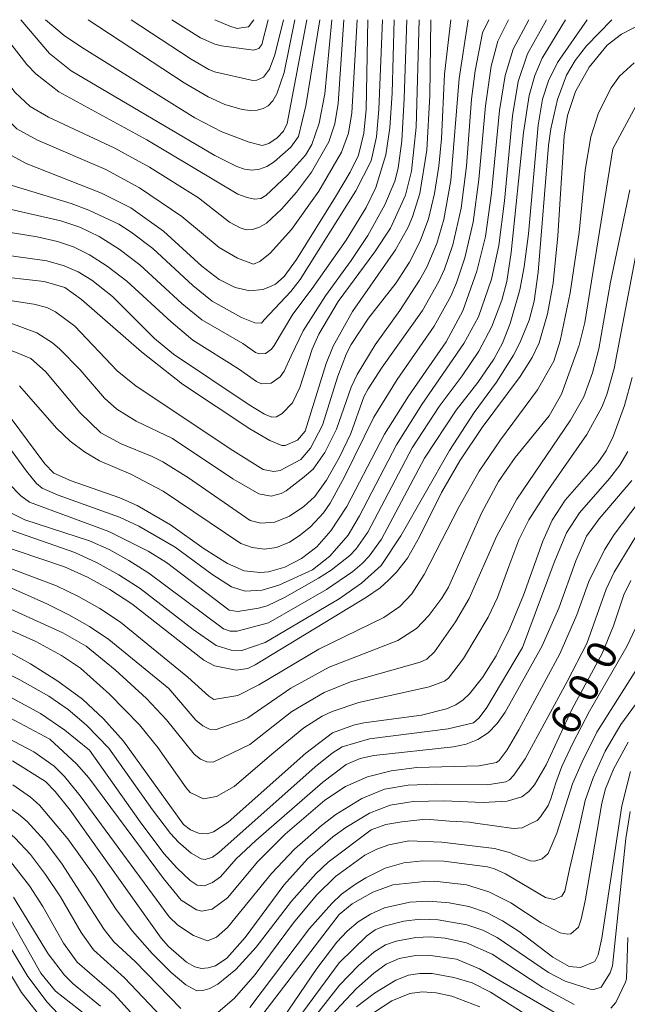
# Model space of a CAD drawing. Units: millimetres. Extents: x -70000 to -68000, y 18000 to 19500.
# Drawn here: x -69177 to -69101, y 19376 to 19500 of the extents above; entities that cross this region are included whole.
import ezdxf

# ---------------------------------------------------------------- set-up
doc = ezdxf.new("R2010")
doc.units = ezdxf.units.MM
for name, color, linetype, lineweight in [('710100_等高線（計曲線）', 7, 'Continuous', 20), ('710107_等高線（計曲線）（注記）', 7, 'Continuous', 20), ('710200_等高線（主曲線）', 7, 'Continuous', 9)]:
    doc.layers.add(name, color=color, linetype=linetype, lineweight=lineweight)
doc.styles.add('Style-WORKING', font='txt')

msp = doc.modelspace()

# ---------------------------------------------------------------- linework, layer by layer
at = {"layer": '710100_等高線（計曲線）', "flags": 128}
for points in [[(-69185.161, 19468.284), (-69174.002, 19467.006), (-69171.43, 19466.259), (-69169.33, 19464.765), (-69161.788, 19458.142), (-69156.62, 19454.086), (-69148.152, 19448.473), (-69145.641, 19447.003), (-69144.096, 19446.373), (-69143.685, 19446.373), (-69142.154, 19447.052), (-69141.169, 19448.167), (-69138.539, 19456.695), (-69137.64, 19458.881), (-69135.23, 19463.223), (-69129.806, 19471.012), (-69128.22, 19473.85), (-69127.665, 19475.149), (-69126.757, 19478.121), (-69125.884, 19483.546), (-69125.467, 19490.464), (-69125.36, 19500)], [(-69180.329, 19434.057), (-69171.472, 19431.07), (-69168.582, 19429.759), (-69165.76, 19428.202), (-69163.006, 19426.399), (-69153.917, 19419.32), (-69152.597, 19418.619), (-69149.878, 19418.062), (-69148.387, 19418.269), (-69147.457, 19418.721), (-69133.446, 19427.267), (-69131.756, 19428.413), (-69130.71, 19429.34), (-69129.688, 19430.394), (-69128.315, 19432.175), (-69126.776, 19434.867), (-69124.004, 19440.458), (-69121.73, 19444.44), (-69118.893, 19448.63), (-69114.133, 19455.047), (-69112.593, 19457.453), (-69111.731, 19459.302), (-69110.696, 19462.947), (-69109.974, 19466.815), (-69109.393, 19472.763), (-69108.565, 19485.33), (-69108.177, 19487.941), (-69107.146, 19490.937), (-69105.448, 19494.039), (-69103.15, 19496.774), (-69101.354, 19498.162), (-69097.88, 19500)], [(-69113.02, 19500), (-69115.008, 19496.272), (-69116.019, 19492.962), (-69116.704, 19488.556), (-69117.733, 19478.14), (-69118.495, 19472.705), (-69119.561, 19468.337), (-69121.318, 19463.324), (-69123.428, 19459.402), (-69128.156, 19452.576), (-69131.184, 19447.798), (-69135.946, 19438.695), (-69137.926, 19435.603), (-69139.726, 19433.597), (-69141.642, 19432.107), (-69143.72, 19431.04), (-69145.81, 19430.447), (-69146.803, 19430.348), (-69148.85, 19430.587), (-69150.953, 19431.494), (-69153.901, 19433.362), (-69158.126, 19436.381), (-69162.334, 19438.789), (-69164.483, 19439.753), (-69170.61, 19441.904), (-69172.808, 19442.878), (-69173.939, 19444.048), (-69179.266, 19451.218)], [(-69133.28, 19500), (-69133.519, 19488.68), (-69133.79, 19485.695), (-69134.462, 19482.917), (-69135.517, 19480.802), (-69137.364, 19477.682), (-69142.269, 19469.808), (-69143.837, 19467.653), (-69144.907, 19466.678), (-69145.735, 19466.29), (-69146.499, 19466.01), (-69148.157, 19465.862), (-69149.99, 19466.26), (-69151.997, 19467.267), (-69154.179, 19468.945), (-69159.02, 19473.355), (-69163.118, 19476.292), (-69166.826, 19478.168), (-69176.303, 19481.867), (-69178.985, 19483.338)], [(-69173.87, 19500), (-69171.51, 19498.025), (-69169.339, 19496.531), (-69155.05, 19487.646), (-69151.673, 19485.888), (-69148.243, 19484.561), (-69146.595, 19484.135), (-69145.752, 19484.402), (-69144.709, 19485.099), (-69143.902, 19485.972), (-69143.453, 19486.905), (-69140.97, 19500)], [(-69100.033, 19454.925), (-69100.985, 19451.39), (-69102.399, 19447.5), (-69103.305, 19445.69), (-69104.333, 19444.175), (-69108.464, 19439.476), (-69110.108, 19436.937), (-69111.252, 19434.295), (-69113.687, 19427.524), (-69115.401, 19423.33), (-69117.14, 19419.865), (-69118.854, 19417.119), (-69120.49, 19415.079), (-69121.28, 19414.325), (-69122.193, 19413.706), (-69123.371, 19413.18), (-69126.525, 19412.41), (-69133.791, 19411.438), (-69135.095, 19411.136), (-69137.745, 19410.149), (-69141.104, 19407.615), (-69150.851, 19398.908), (-69152.707, 19397.686), (-69153.511, 19397.434), (-69154.594, 19397.507), (-69155.626, 19397.942), (-69156.49, 19398.598), (-69164.052, 19409.099), (-69166.55, 19411.93), (-69169.213, 19414.389), (-69172.291, 19416.695), (-69175.749, 19418.852), (-69179.389, 19420.888)], [(-69100.194, 19429.357), (-69101.052, 19427.561), (-69102.382, 19423.627), (-69103.818, 19420.141), (-69107.559, 19413.195), (-69110.833, 19406.153), (-69112.305, 19403.631), (-69113.017, 19402.787), (-69113.908, 19402.1), (-69115.74, 19401.543), (-69118.787, 19401.393), (-69123.715, 19401.607), (-69127.569, 19401.521), (-69130.48, 19401.06), (-69133.095, 19400.034), (-69136.061, 19398.254), (-69137.675, 19397.08), (-69140.88, 19394.288), (-69143.862, 19390.984), (-69148.72, 19384.37)], [(-69148.72, 19384.37), (-69151.015, 19381.791), (-69152.46, 19380.835), (-69153.369, 19380.557), (-69154.223, 19380.497), (-69155.059, 19380.685), (-69156.093, 19381.285), (-69158.364, 19383.239), (-69159.285, 19384.31), (-69170.761, 19400.432), (-69172.618, 19402.791), (-69173.874, 19404.02), (-69178.014, 19406.63)], [(-69146.848, 19369.992), (-69139.709, 19380.462), (-69137.19, 19383.805), (-69135.902, 19385.167), (-69134.502, 19386.347), (-69132.969, 19387.342), (-69131.179, 19388.114), (-69127.985, 19388.837), (-69125.607, 19388.957), (-69123.06, 19388.765), (-69120.566, 19388.282), (-69118.346, 19387.528), (-69116.35, 19386.496), (-69114.26, 19385.14), (-69109.99, 19381.9), (-69107.96, 19380.72), (-69106.512, 19380.608), (-69104.71, 19381.361), (-69104.308, 19382.192), (-69103.853, 19384.301), (-69101.309, 19400.971), (-69100.244, 19405.29)], [(-69177.873, 19389.473), (-69173.516, 19382.32), (-69171.454, 19379.63), (-69170.375, 19378.564), (-69166.919, 19375.75)], [(-69133.543, 19374.254), (-69130.274, 19376.414), (-69127.985, 19377.33), (-69126.444, 19377.539), (-69124.694, 19377.429), (-69122.722, 19376.994), (-69119.209, 19375.647)]]:
    msp.add_lwpolyline(points, dxfattribs=at)
at = {"layer": '710200_等高線（主曲線）', "flags": 128}
for points in [[(-69232.86, 19500), (-69229.642, 19495.265), (-69227.223, 19491.052), (-69225.115, 19485.989), (-69223.224, 19480.308), (-69222.159, 19477.731), (-69220.983, 19475.407), (-69219.697, 19473.336), (-69216.877, 19469.753), (-69214.223, 19465.771), (-69208.27, 19454.025), (-69205.898, 19450.524), (-69204.427, 19449.502), (-69195.267, 19445.278), (-69192.645, 19443.628), (-69190.363, 19441.226), (-69185.751, 19435.17), (-69183.307, 19432.945), (-69181.203, 19431.938), (-69172.49, 19428.683), (-69169.689, 19427.353), (-69167, 19425.829), (-69164.424, 19424.111), (-69155.94, 19417.177)], [(-69186.031, 19500), (-69182.707, 19493.147), (-69181.109, 19490.302), (-69179.59, 19488.308), (-69177.443, 19486.259), (-69174.868, 19484.808), (-69166.263, 19481.115), (-69162.043, 19478.824), (-69156.68, 19475.225), (-69152.002, 19471.291), (-69149.701, 19469.947), (-69147.681, 19469.214), (-69146.869, 19469.555), (-69145.599, 19470.609), (-69142.904, 19473.583), (-69139.47, 19478.398), (-69136.606, 19483.323), (-69135.73, 19485.698), (-69135.319, 19488.25), (-69134.642, 19500)], [(-69182.96, 19500), (-69180.699, 19495.321), (-69179.209, 19492.844), (-69177.663, 19490.845), (-69175.783, 19489.056), (-69173.493, 19487.734), (-69165.134, 19483.828), (-69160.748, 19481.43), (-69154.59, 19477.574), (-69150.693, 19474.483), (-69149.353, 19473.76), (-69148.592, 19473.538), (-69147.786, 19473.569), (-69146.935, 19473.85), (-69146.04, 19474.382), (-69144.142, 19476.118), (-69142.246, 19478.284), (-69140.376, 19480.798), (-69138.207, 19484.601), (-69137.445, 19486.881), (-69137.014, 19489.455), (-69136.329, 19500)], [(-69129.98, 19500), (-69130.21, 19490.738), (-69130.524, 19486.364), (-69131.035, 19482.978), (-69132.286, 19478.851), (-69133.494, 19476.334), (-69136.013, 19472.22), (-69140.298, 19466.136), (-69142.732, 19462.92), (-69145.087, 19458.952), (-69145.422, 19458.492), (-69146.171, 19457.938), (-69146.982, 19457.9), (-69147.409, 19458.077), (-69149.023, 19459.208), (-69154.18, 19462.181), (-69156.7, 19464.234), (-69161.99, 19469.105), (-69164.583, 19471.093), (-69167.109, 19472.697), (-69169.545, 19473.874), (-69171.934, 19474.668), (-69181.713, 19476.901)], [(-69131.457, 19500), (-69131.884, 19488.671), (-69132.21, 19485.261), (-69132.861, 19482.206), (-69134.799, 19478.434), (-69141.8, 19467.257), (-69142.979, 19465.779), (-69146.338, 19462.186), (-69146.688, 19461.786), (-69147.5, 19461.818), (-69149.18, 19462.472), (-69152.865, 19464.545), (-69155.331, 19466.528), (-69160.346, 19471.167), (-69163.092, 19473.252), (-69164.624, 19474.223), (-69168.395, 19476.017), (-69170.634, 19476.839), (-69179.022, 19479.395), (-69179.882, 19479.785), (-69180.502, 19480.428)], [(-69179.887, 19500), (-69178.513, 19497.328), (-69176.19, 19494.34), (-69175.074, 19493.162), (-69172.166, 19490.899), (-69161.083, 19484.863), (-69149.63, 19478.042), (-69148.494, 19477.59), (-69147.533, 19477.407), (-69146.746, 19477.493), (-69146.133, 19477.847), (-69143.418, 19480.394), (-69141.125, 19482.946), (-69140.345, 19484.272), (-69139.427, 19486.947), (-69138.691, 19490.661), (-69137.803, 19500)], [(-69177.131, 19453.86), (-69172.486, 19448.527), (-69170.762, 19446.925), (-69168.959, 19445.565), (-69167.075, 19444.446), (-69163.104, 19442.737), (-69159.061, 19440.627), (-69149.276, 19434.034), (-69147.853, 19433.507), (-69146.278, 19433.293), (-69144.803, 19433.523), (-69143.154, 19434.182), (-69141.91, 19434.962), (-69140.507, 19436.135), (-69138.847, 19437.899), (-69138.032, 19439.095), (-69136.216, 19442.43), (-69132.536, 19449.928), (-69129.578, 19454.696), (-69124.924, 19461.385), (-69122.836, 19465.164), (-69122.132, 19466.838), (-69121.084, 19469.984), (-69120.019, 19474.483), (-69119.308, 19479.853), (-69118.472, 19489.169), (-69117.751, 19494.151), (-69116.937, 19497.3), (-69115.601, 19500)], [(-69176.958, 19500), (-69173.368, 19495.741), (-69170.641, 19493.559), (-69152.548, 19482.89), (-69149.775, 19481.509), (-69148.803, 19481.165), (-69147.849, 19481.049), (-69146.911, 19481.162), (-69145.991, 19481.504), (-69145.088, 19482.074), (-69142.976, 19483.928), (-69142, 19485.306), (-69141.08, 19489.138), (-69139.33, 19500)], [(-69168.466, 19500), (-69156.388, 19492.05), (-69153.366, 19490.268), (-69151.304, 19489.332), (-69149.121, 19488.69), (-69148.104, 19488.555), (-69147.214, 19488.588), (-69146.45, 19488.792), (-69145.813, 19489.165), (-69145.259, 19489.771), (-69144.742, 19490.673), (-69143.825, 19493.365), (-69142.467, 19500)], [(-69143.914, 19500), (-69145.002, 19495.576), (-69145.674, 19493.778), (-69146.401, 19492.765), (-69147.264, 19492.375), (-69147.775, 19492.353), (-69152.568, 19493.421), (-69153.318, 19493.739), (-69155.536, 19495.01), (-69163.057, 19500)], [(-69157.959, 19500), (-69154.366, 19497.727), (-69152.534, 19496.925), (-69151.707, 19496.725), (-69147.695, 19496.176), (-69147.008, 19496.383), (-69146.648, 19496.889), (-69145.811, 19500)], [(-69147.615, 19500), (-69148.318, 19499.108), (-69149.215, 19498.967), (-69149.748, 19498.911), (-69150.674, 19499.192), (-69152.536, 19500)], [(-69146.196, 19421.53), (-69136.892, 19427.065), (-69134.078, 19429.033), (-69131.611, 19431.26), (-69129.124, 19434.997), (-69123.02, 19445.722), (-69119.899, 19450.524), (-69117.105, 19454.349), (-69114.956, 19457.733), (-69114.144, 19459.293), (-69112.977, 19462.138), (-69112.36, 19464.534), (-69111.864, 19468.203), (-69110.546, 19484.144), (-69110.242, 19486.25), (-69109.405, 19489.955), (-69108.275, 19493.004), (-69107.216, 19494.839), (-69105.764, 19496.701), (-69102.581, 19500)], [(-69144.992, 19436.714), (-69143.145, 19437.452), (-69141.331, 19438.669), (-69139.962, 19439.956), (-69138.474, 19442.011), (-69136.87, 19444.897), (-69135.445, 19447.89), (-69133.771, 19452.489), (-69133.236, 19453.518), (-69131.474, 19456.242), (-69126.419, 19463.368), (-69124.355, 19467.003), (-69123.654, 19468.591), (-69122.608, 19471.631), (-69121.543, 19476.261), (-69120.883, 19481.566), (-69120.227, 19490), (-69119.798, 19493.538), (-69118.844, 19498.327), (-69118.06, 19500)], [(-69141.302, 19442.422), (-69140.157, 19443.376), (-69138.683, 19445.479), (-69137.226, 19448.409), (-69135.39, 19453.728), (-69134.64, 19455.322), (-69132.354, 19459.062), (-69129.259, 19463.36), (-69126.786, 19467.179), (-69125.873, 19468.843), (-69124.62, 19471.787), (-69123.709, 19474.817), (-69122.83, 19479.727), (-69121.806, 19492.612), (-69120.672, 19500)], [(-69140.26, 19430.686), (-69138.064, 19432.404), (-69135.763, 19435.059), (-69134.319, 19437.511), (-69129.66, 19446.46), (-69126.477, 19451.513), (-69121.213, 19459.207), (-69119.364, 19462.577), (-69117.74, 19467.321), (-69116.792, 19471.576), (-69116.078, 19477.17), (-69115.074, 19487.896), (-69114.372, 19492.194), (-69113.187, 19495.716), (-69110.793, 19500)], [(-69133.194, 19462.402), (-69129.719, 19466.87), (-69128.042, 19469.463), (-69126.698, 19472.097), (-69125.654, 19474.925), (-69124.878, 19478.1), (-69124.36, 19481.566), (-69124.033, 19484.991), (-69123.659, 19493.133), (-69122.855, 19500)], [(-69128.7, 19490.066), (-69128.396, 19500)], [(-69127.808, 19480.906), (-69127.186, 19486.47), (-69126.822, 19500)], [(-69124.326, 19451.288), (-69121.406, 19455.155), (-69119.309, 19458.254), (-69117.689, 19461.365), (-69116.417, 19464.676), (-69115.814, 19467.037), (-69115.263, 19470.677), (-69113.699, 19485.792), (-69113.004, 19490.442), (-69112.256, 19492.981), (-69111.342, 19495.16), (-69108.425, 19500)], [(-69122.184, 19450.792), (-69119.431, 19454.277), (-69117.431, 19457.23), (-69116.34, 19459.242), (-69115.359, 19461.713), (-69114.155, 19465.957), (-69113.598, 19468.86), (-69113.088, 19473.042), (-69111.854, 19486.705), (-69111.288, 19490.009), (-69110.535, 19492.317), (-69109.428, 19494.604), (-69105.678, 19500)], [(-69155.94, 19417.177), (-69153.312, 19414.781), (-69152.661, 19414.381), (-69149.655, 19414.864), (-69147.014, 19416.207), (-69139.469, 19420.695), (-69131.276, 19424.711), (-69129.241, 19426.061), (-69127.737, 19427.665), (-69126.207, 19430.106), (-69121.848, 19438.595), (-69119.292, 19443.141), (-69116.6, 19447.09), (-69111.927, 19453.394), (-69109.885, 19456.986), (-69109.064, 19459.541), (-69107.807, 19465.607), (-69106.713, 19473.206), (-69105.924, 19481.025), (-69105.215, 19485.235), (-69104.249, 19488.288), (-69102.65, 19491.424), (-69101.632, 19492.874), (-69099.789, 19494.552)], [(-69182.205, 19473.837), (-69174.888, 19472.641), (-69172.335, 19472.068), (-69170.351, 19471.402), (-69168.3, 19470.372), (-69166.074, 19468.934), (-69163.634, 19467.044), (-69158.046, 19461.922), (-69155.293, 19459.649), (-69149.547, 19456.036), (-69147.319, 19454.411), (-69146.678, 19454.146), (-69145.461, 19454.202), (-69144.339, 19455.031), (-69143.835, 19455.72), (-69142.954, 19457.638), (-69141.431, 19460.819), (-69138.622, 19465.232), (-69135.404, 19469.649), (-69133.302, 19472.822), (-69131.133, 19476.68), (-69129.872, 19479.642), (-69129.453, 19481.278), (-69129.029, 19484.731), (-69128.7, 19490.066)], [(-69158.334, 19415.744), (-69154.916, 19411.756), (-69154.038, 19411.044), (-69153.231, 19410.644), (-69152.495, 19410.557), (-69149.254, 19411.657), (-69148.382, 19412.053), (-69142.972, 19415.779), (-69138.139, 19418.448), (-69129.528, 19421.815), (-69127.161, 19423.308), (-69125.615, 19424.962), (-69123.959, 19427.146), (-69123.138, 19428.517), (-69118.976, 19437.846), (-69116.854, 19441.842), (-69114.744, 19444.859), (-69110.452, 19450.098), (-69108.926, 19452.819), (-69106.698, 19458.989), (-69105.963, 19461.838), (-69102.435, 19483.738), (-69099.536, 19489.171)], [(-69183.634, 19471.002), (-69173.707, 19469.63), (-69171.485, 19469.009), (-69169.751, 19468.218), (-69168.02, 19467.175), (-69165.406, 19465.124), (-69160.151, 19459.858), (-69157.748, 19457.876), (-69148.228, 19451.469), (-69146.299, 19450.308), (-69145.382, 19449.929), (-69144.801, 19449.992), (-69144.07, 19450.375), (-69142.769, 19451.717), (-69141.847, 19453.682), (-69140.306, 19458.492), (-69139.458, 19460.395), (-69137.014, 19464.488), (-69132.416, 19470.737), (-69130.449, 19473.758), (-69128.535, 19477.878), (-69127.808, 19480.906)], [(-69102.736, 19466.924), (-69100.318, 19478.556)], [(-69115.548, 19431.114), (-69114.293, 19434.485), (-69113.043, 19437.015), (-69110.853, 19440.413), (-69105.718, 19447.752), (-69103.836, 19451.185), (-69103.21, 19452.789), (-69102.299, 19456.055), (-69099.423, 19470.998)], [(-69181.032, 19427.007), (-69171.676, 19422.748), (-69168.722, 19421.081), (-69165.097, 19418.089), (-69161.139, 19414.473), (-69158.629, 19411.815), (-69155.153, 19407.479), (-69154.346, 19406.828), (-69153.553, 19406.498), (-69152.774, 19406.487), (-69148.145, 19408.715), (-69142.833, 19412.865), (-69138.801, 19415.236), (-69135.45, 19416.591), (-69126.682, 19419.083), (-69125.879, 19419.456), (-69124.901, 19420.363), (-69122.242, 19424.133), (-69120.519, 19427.105), (-69117.051, 19434.985), (-69114.554, 19439.62), (-69107.785, 19449.553), (-69106.115, 19452.489), (-69105.003, 19455.51), (-69104.216, 19458.553), (-69102.736, 19466.924)], [(-69186.053, 19465.821), (-69175.309, 19464.162), (-69173.67, 19463.738), (-69172.61, 19463.215), (-69170.155, 19461.397), (-69164.838, 19455.754), (-69162.438, 19453.818), (-69150.272, 19445.723), (-69146.443, 19443.352), (-69145.107, 19443.087), (-69144.341, 19443.212), (-69141.718, 19444.614), (-69140.484, 19446.037), (-69139.006, 19448.928), (-69137.065, 19455.084), (-69135.987, 19457.931), (-69135.4, 19459.102), (-69133.194, 19462.402)], [(-69178.204, 19461.785), (-69174.96, 19460.565), (-69172.99, 19459.282), (-69172.068, 19458.494), (-69169.504, 19455.883), (-69166.428, 19452.31), (-69164.859, 19450.939), (-69162.433, 19449.442), (-69157.868, 19447.246), (-69150.297, 19442.142), (-69147.018, 19440.252), (-69145.458, 19439.987), (-69144.186, 19440.295), (-69143.547, 19440.636), (-69141.302, 19442.422)], [(-69179.466, 19458.881), (-69175.696, 19457.301), (-69173.852, 19455.664), (-69169.546, 19450.504), (-69166.883, 19447.958), (-69164.34, 19446.564), (-69160.414, 19444.994), (-69159.102, 19444.315), (-69155.844, 19442.271), (-69148.091, 19436.929), (-69146.746, 19436.561), (-69144.992, 19436.714)], [(-69178.476, 19441.589), (-69176.947, 19440.022), (-69175.88, 19439.206), (-69165.874, 19435.518), (-69160.921, 19433.059), (-69158.629, 19431.604), (-69150.753, 19425.623), (-69149.664, 19425.437), (-69147.058, 19425.851), (-69145.941, 19426.147), (-69143.789, 19427.197), (-69139.506, 19429.644), (-69137.92, 19430.667), (-69135.538, 19432.517), (-69134.743, 19433.343), (-69133.272, 19435.462), (-69127.725, 19446.062), (-69124.326, 19451.288)], [(-69178.146, 19437.843), (-69176.45, 19437.012), (-69168.327, 19434.362), (-69165.847, 19433.25), (-69163.355, 19431.891), (-69160.851, 19430.287), (-69151.453, 19423.275), (-69150.616, 19422.977), (-69149.731, 19422.96), (-69145.804, 19424.009), (-69138.485, 19428.238), (-69135.196, 19430.508), (-69134.011, 19431.503), (-69133.127, 19432.407), (-69131.58, 19434.564), (-69126.136, 19444.768), (-69122.184, 19450.792)], [(-69180.181, 19448.521), (-69176.243, 19443.118), (-69174.967, 19441.566), (-69174.286, 19440.996), (-69172.252, 19440.119), (-69164.557, 19437.324), (-69162.098, 19436.207), (-69157.543, 19433.572), (-69152.939, 19430.149), (-69150.438, 19428.576), (-69148.739, 19428), (-69146.595, 19428.129), (-69144.491, 19428.769), (-69140.26, 19430.686)], [(-69113.834, 19420.916), (-69109.854, 19431.607), (-69108.274, 19435.37), (-69106.633, 19437.894), (-69102.877, 19442.19), (-69101.587, 19443.898), (-69100.552, 19445.613)], [(-69173.322, 19409.388), (-69169.963, 19406.24), (-69168.389, 19404.509), (-69159.013, 19391.796), (-69156.765, 19389.071), (-69154.861, 19387.868), (-69154.195, 19387.715), (-69152.874, 19387.95), (-69150.965, 19389.394), (-69147.119, 19393.962), (-69143.702, 19397.38), (-69138.699, 19401.673), (-69136.092, 19403.39), (-69133.314, 19404.617), (-69130.353, 19405.375), (-69127.121, 19405.796), (-69119.298, 19405.995), (-69117.1, 19406.449), (-69116.777, 19406.68), (-69115.767, 19408.029), (-69114.27, 19410.563), (-69109.138, 19420.127), (-69106.981, 19425.043), (-69105.487, 19429.213), (-69103.519, 19433.198), (-69102.285, 19435.157), (-69097.18, 19441.902)], [(-69168.297, 19407.963), (-69161.956, 19398.946), (-69158.978, 19394.984), (-69157.337, 19393.147), (-69155.647, 19391.552), (-69154.758, 19390.985), (-69153.828, 19390.896), (-69152.819, 19391.302), (-69151.837, 19392.021), (-69149.878, 19394.286), (-69147.398, 19396.599), (-69138.936, 19403.966), (-69136.035, 19406.18), (-69134.245, 19406.918), (-69132.54, 19407.315), (-69122.5, 19408.416), (-69120.907, 19408.718), (-69119.462, 19409.305), (-69118.165, 19410.176), (-69117.015, 19411.33), (-69116.014, 19412.768), (-69111.392, 19421.024), (-69109.235, 19425.851), (-69107.127, 19431.852), (-69105.769, 19434.941), (-69104.157, 19437.112), (-69100.06, 19441.932)], [(-69178.66, 19435.877), (-69170.171, 19432.884), (-69167.368, 19431.598), (-69164.626, 19430.088), (-69161.945, 19428.354), (-69155.29, 19423.182), (-69152.369, 19421.15), (-69150.501, 19420.572), (-69149.165, 19420.544), (-69146.196, 19421.53)], [(-69108.206, 19416.644), (-69105.74, 19421.418), (-69103.288, 19428.258), (-69102.281, 19430.388), (-69099.427, 19435.113)], [(-69184.198, 19425.729), (-69175.061, 19421.661), (-69171.821, 19419.888), (-69169.453, 19418.3), (-69165.786, 19415.054), (-69162.006, 19411.184), (-69159.712, 19408.299), (-69156.165, 19403.249), (-69155.641, 19402.67), (-69153.962, 19401.844), (-69152.326, 19402.159), (-69150.124, 19403.417), (-69145.359, 19407.461), (-69141.363, 19410.784), (-69139.052, 19412.247), (-69137.773, 19412.87), (-69134.441, 19414.006), (-69125.578, 19415.957), (-69123.633, 19416.678), (-69123.141, 19417.038), (-69121.255, 19419.52), (-69118.138, 19424.738), (-69116.969, 19427.213), (-69115.548, 19431.114)], [(-69179.644, 19429.041), (-69173.704, 19426.433), (-69170.916, 19425.046), (-69168.315, 19423.545), (-69165.9, 19421.931), (-69158.334, 19415.744)], [(-69132.88, 19397.93), (-69131.038, 19398.598), (-69129.007, 19398.937), (-69126.009, 19399.275), (-69122.963, 19399.029), (-69120.498, 19398.901), (-69119.737, 19398.8), (-69114.936, 19398.115), (-69113.872, 19398.211), (-69112.953, 19398.646), (-69111.986, 19399.13), (-69111.547, 19399.588), (-69110.573, 19401.031), (-69110.245, 19401.838), (-69109.647, 19403.877), (-69108.861, 19405.934), (-69107.504, 19408.874), (-69105.389, 19412.898), (-69100.695, 19421.034), (-69099.201, 19424.228)], [(-69227.408, 19420.861), (-69224.928, 19417.898), (-69223.401, 19416.337), (-69221.554, 19414.785), (-69216.901, 19411.706), (-69210.098, 19408.079), (-69207.002, 19406.114), (-69205.924, 19405.231), (-69201.698, 19400.319), (-69197.899, 19396.581), (-69194.405, 19393.997), (-69185.501, 19388.801), (-69183.369, 19387.27), (-69182.49, 19386.334), (-69181.112, 19384.409), (-69176.882, 19377.467), (-69173.971, 19373.75), (-69172.307, 19372.038), (-69162.782, 19363.557), (-69155.736, 19356.79)], [(-69184.311, 19420.451), (-69177.096, 19416.827), (-69173.428, 19414.772), (-69170.986, 19413.084), (-69168.683, 19411.125), (-69165.882, 19408.231), (-69160.392, 19400.451), (-69158.106, 19397.472), (-69157.131, 19396.39), (-69155.505, 19394.988), (-69154.247, 19394.308), (-69153.752, 19394.218), (-69152.84, 19394.52), (-69152.058, 19395.105), (-69139.919, 19405.872), (-69137.779, 19407.605), (-69136.499, 19408.39), (-69133.081, 19409.395), (-69123.187, 19410.681), (-69119.972, 19411.444), (-69119.263, 19412.044), (-69118.292, 19413.349), (-69113.834, 19420.916)], [(-69117.336, 19395.61), (-69115.338, 19395.035), (-69115.047, 19394.885), (-69112.856, 19394.053), (-69112.276, 19394.004), (-69111.347, 19394.295), (-69110.584, 19394.971), (-69109.52, 19397.534), (-69107.527, 19403.747), (-69106.335, 19406.532), (-69104.469, 19410.238), (-69098.488, 19419.747)], [(-69223.456, 19418.762), (-69221.334, 19416.45), (-69217.684, 19414.224), (-69208.216, 19409.388), (-69205.211, 19407.477), (-69203.464, 19405.799), (-69200.018, 19401.383), (-69196.709, 19398.045), (-69193.787, 19395.922), (-69185.54, 19391.483), (-69183.422, 19390.094), (-69181.768, 19388.415), (-69180.541, 19386.84), (-69176.083, 19379.453), (-69173.638, 19376.225), (-69172.26, 19374.776), (-69166.834, 19369.921), (-69162.321, 19365.239), (-69157.82, 19361.28)], [(-69212.02, 19418.586), (-69205.874, 19415.759), (-69202.174, 19413.572), (-69199.962, 19411.393), (-69195.29, 19405.169), (-69193.244, 19403.021), (-69190.897, 19401.495), (-69182.492, 19397.213), (-69179.78, 19395.447), (-69178.26, 19393.97), (-69175.861, 19390.891), (-69174.187, 19388.271), (-69171.584, 19383.664), (-69169.889, 19381.288), (-69165.217, 19377.225), (-69159.748, 19371.22), (-69157.669, 19369.147), (-69154.815, 19367.061), (-69154.307, 19366.995), (-69153.001, 19367.601), (-69151.412, 19368.618), (-69150.506, 19369.515), (-69136.884, 19387.278)], [(-69184.177, 19417.864), (-69174.464, 19412.607), (-69171.438, 19410.505), (-69168.297, 19407.963)], [(-69178.579, 19409.511), (-69175.341, 19407.759), (-69172.766, 19405.962), (-69171.442, 19404.664), (-69169.501, 19402.245), (-69158.282, 19387.003), (-69157.209, 19385.935), (-69155.238, 19384.616), (-69153.46, 19383.95), (-69152.32, 19384.444), (-69150.934, 19385.656), (-69145.417, 19392.459), (-69142.522, 19395.527), (-69139.116, 19398.511), (-69137.333, 19399.869), (-69134.058, 19401.911), (-69131.171, 19403.053), (-69128.232, 19403.565), (-69124.803, 19403.719), (-69118.227, 19403.6), (-69115.917, 19403.98), (-69115.455, 19404.247), (-69114.898, 19404.82), (-69113.503, 19406.884), (-69108.206, 19416.644)], [(-69110.914, 19389.412), (-69109.858, 19389.169), (-69108.891, 19389.604), (-69108.504, 19390.233), (-69107.924, 19392.989), (-69106.749, 19398.004), (-69105.956, 19401.643), (-69104.938, 19404.481), (-69103.416, 19407.85), (-69101.469, 19411.212), (-69097.886, 19416.08)], [(-69197.598, 19414.708), (-69194.292, 19410.775), (-69191.367, 19407.907), (-69187.882, 19405.595), (-69182.278, 19402.963), (-69179.415, 19401.424), (-69177.236, 19399.932), (-69176.176, 19398.995), (-69174.012, 19396.642), (-69171.823, 19393.734), (-69166.479, 19385.396), (-69165.264, 19383.837), (-69162.589, 19381.361), (-69156.827, 19375.451)], [(-69180.267, 19413.078), (-69173.322, 19409.388)], [(-69196.364, 19409.97), (-69194.049, 19407.224), (-69191.815, 19405.128), (-69188.817, 19403.234), (-69183.61, 19400.738), (-69180.873, 19399.247), (-69178.74, 19397.811), (-69177.732, 19396.949), (-69175.759, 19394.858), (-69173.84, 19392.311), (-69171.986, 19389.504), (-69169.347, 19385.014), (-69167.807, 19382.813), (-69163.897, 19379.284), (-69157.704, 19372.743)], [(-69136.884, 19387.278), (-69135.245, 19388.61), (-69132.647, 19390.074), (-69130.144, 19391.018), (-69126.174, 19391.455), (-69124.909, 19391.492), (-69120.867, 19390.999), (-69118.08, 19390.156), (-69115.293, 19388.767), (-69111.458, 19386.242), (-69109.099, 19384.966), (-69108.146, 19384.789), (-69107.745, 19384.859), (-69106.796, 19385.665), (-69106.426, 19386.686), (-69105.953, 19388.983), (-69103.854, 19401.304), (-69103.378, 19403.108), (-69102.376, 19405.569), (-69100.518, 19409.007)], [(-69177.958, 19403.602), (-69175.732, 19402.053), (-69174.62, 19401.041), (-69171.024, 19396.823), (-69167.636, 19392.049), (-69164.958, 19387.897), (-69162.904, 19385.172), (-69160.427, 19382.389), (-69158.025, 19379.987), (-69156.195, 19378.408), (-69154.815, 19377.68), (-69154.035, 19377.694), (-69153.153, 19377.969), (-69152.17, 19378.505), (-69149.911, 19380.349), (-69147.323, 19383.163), (-69142.884, 19388.963), (-69139.812, 19392.423), (-69138.273, 19393.856), (-69132.88, 19397.93)], [(-69103.935, 19378.132), (-69102.809, 19379.931), (-69102.493, 19380.818), (-69100.838, 19396.855), (-69100.276, 19400.24)], [(-69152.755, 19374.43), (-69150.057, 19376.733), (-69147.48, 19379.732), (-69142.629, 19386.226), (-69139.741, 19389.725), (-69137.369, 19392.054), (-69133.668, 19394.735), (-69132.172, 19395.498), (-69130.644, 19396.056), (-69128.114, 19396.545), (-69123.988, 19396.406), (-69117.336, 19395.61)], [(-69148.145, 19375.548), (-69140.612, 19385.51), (-69137.829, 19388.687), (-69136.613, 19389.828), (-69134.849, 19391.113), (-69133.559, 19391.917), (-69131.087, 19393.121), (-69128.757, 19393.789), (-69126.368, 19394.036), (-69123.717, 19393.979), (-69118.238, 19393.281), (-69117.34, 19393.053), (-69115.961, 19392.387), (-69110.914, 19389.412)], [(-69178.558, 19387.194), (-69174.43, 19379.904)], [(-69148.988, 19364.771), (-69136.907, 19381.187), (-69133.413, 19384.614), (-69132.351, 19385.343), (-69131.22, 19385.819), (-69128.756, 19386.443), (-69126.696, 19386.674), (-69124.417, 19386.608), (-69120.849, 19385.993), (-69118.804, 19385.311), (-69116.993, 19384.4), (-69110.538, 19379.98), (-69108.473, 19378.87), (-69105.315, 19377.877), (-69104.861, 19377.844), (-69103.935, 19378.132)], [(-69141.383, 19372.584), (-69136.858, 19378.381), (-69134.445, 19380.849), (-69132.516, 19382.521), (-69131.07, 19383.445), (-69129.736, 19383.924), (-69127.253, 19384.373), (-69125.409, 19384.452), (-69123.574, 19384.306), (-69120.891, 19383.7), (-69117.637, 19382.303), (-69111.27, 19378.076), (-69107.303, 19375.933)], [(-69102.705, 19375.469), (-69102.077, 19376.209), (-69100.872, 19378.758), (-69100.748, 19379.176), (-69100.562, 19384.376)], [(-69155.736, 19356.79), (-69153.307, 19355.706), (-69152.629, 19355.733), (-69151.964, 19356.008), (-69151.311, 19356.531), (-69147.782, 19360.356), (-69146.932, 19361.433), (-69140.333, 19371.181), (-69137.301, 19375.175), (-69134.708, 19377.966), (-69132.534, 19379.879), (-69130.984, 19381.029), (-69129.337, 19381.718), (-69127.282, 19382.107), (-69125.677, 19382.177), (-69122.144, 19381.669), (-69119.247, 19380.427), (-69108.524, 19374.203), (-69106.147, 19372.985), (-69104.783, 19372.551), (-69103.264, 19372.501), (-69101.575, 19372.793), (-69100.808, 19373.275), (-69100.22, 19374.108)], [(-69174.43, 19379.904), (-69172.575, 19377.604), (-69168.745, 19374.611)], [(-69134.719, 19375.643), (-69132.446, 19377.373), (-69129.748, 19379.004), (-69128.175, 19379.627), (-69126.764, 19379.867), (-69125.184, 19379.836), (-69122.461, 19379.344), (-69120.169, 19378.661), (-69117.836, 19377.511), (-69110.008, 19372.563)]]:
    msp.add_lwpolyline(points, dxfattribs=at)

# ---------------------------------------------------------------- texts
at = {"layer": '710107_等高線（計曲線）（注記）', "style": 'Style-WORKING'}
for s, p in [('0', (-69102.917, 19417.861)), ('0', (-69105.14, 19413.733)), ('6', (-69107.363, 19409.606))]:
    msp.add_text(s, height=3.75, rotation=61.69383, dxfattribs=at).set_placement(p)

doc.saveas('drawing.dxf')
